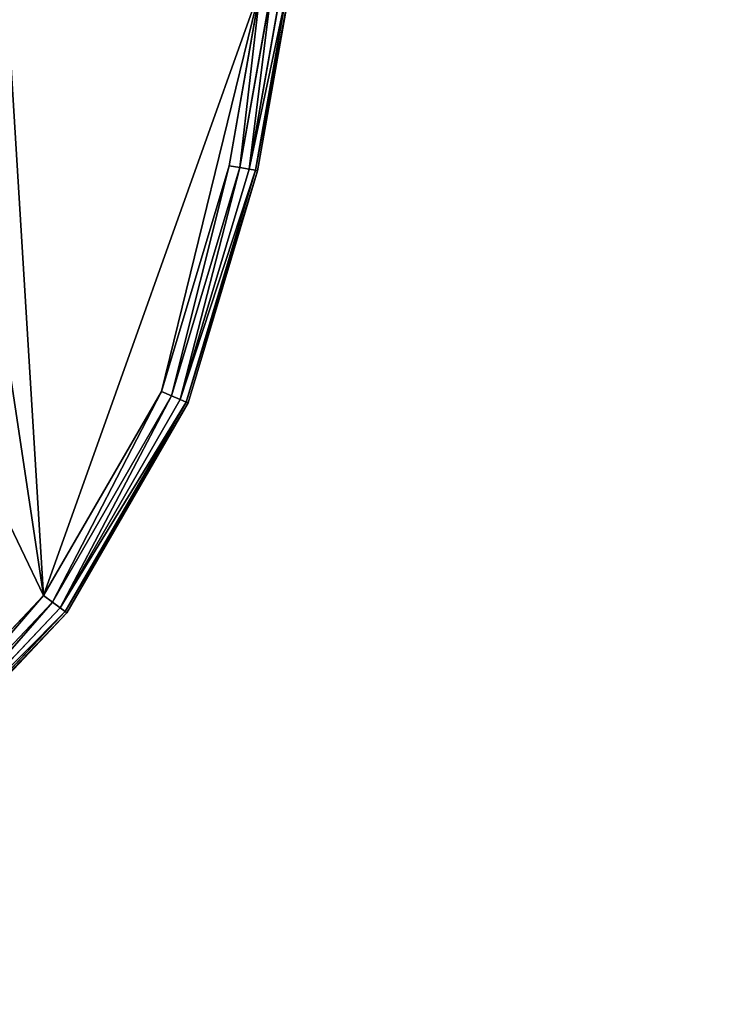
# Model space of a CAD drawing. Extents: x -1131 to 4101, y -693 to 693.
# Drawn here: x 1868 to 1966, y -689 to -553 of the extents above; entities that cross this region are included whole.
import ezdxf

# ---------------------------------------------------------------- set-up
doc = ezdxf.new("R2010")
doc.units = 0
doc.layers.get('0').update_dxf_attribs({"color": 13, "linetype": 'CONTINUOUS'})

# ---------------------------------------------------------------- blocks, each defined once
blk = doc.blocks.new('DESK_BACK_OUTER')
for p, q in [((851.13, 192.33, 1374), (846.79, 167.71, 1374)), ((846.79, 167.71), (851.13, 192.33)), ((848.3, 167.44, 0.3), (852.64, 192.06, 0.3)), ((852.64, 192.06, 1373.69), (848.3, 167.44, 1373.69)), ((849.58, 167.22, 1.17), (853.92, 191.84, 1.17)), ((853.92, 191.84, 1372.83), (849.58, 167.22, 1372.83)), ((850.43, 167.07, 2.47), (854.77, 191.69, 2.47)), ((854.77, 191.69, 1371.53), (850.43, 167.07, 1371.53)), ((855.07, 191.63, 4), (850.73, 167.01, 4)), ((850.73, 167.01, 1370), (855.07, 191.63, 1370)), ((846.79, 167.71, 1374), (837.47, 136.57, 1374)), ((837.47, 136.57), (846.79, 167.71)), ((848.3, 167.44, 0.3), (838.88, 135.96, 0.3)), ((848.3, 167.44, 1373.69), (838.88, 135.96, 1373.69)), ((849.58, 167.22, 1.17), (840.07, 135.45, 1.17)), ((849.58, 167.22, 1372.83), (840.07, 135.45, 1372.83)), ((846.79, 167.71), (848.3, 167.44, 0.3)), ((848.3, 167.44, 1373.69), (846.79, 167.71, 1374)), ((848.3, 167.44, 0.3), (849.58, 167.22, 1.17)), ((849.58, 167.22, 1372.83), (848.3, 167.44, 1373.69)), ((849.58, 167.22, 1.17), (850.43, 167.07, 2.47)), ((850.43, 167.07, 1371.53), (849.58, 167.22, 1372.83)), ((850.43, 167.07, 2.47), (840.86, 135.1, 2.47)), ((850.43, 167.07, 1371.53), (840.86, 135.1, 1371.53)), ((850.73, 167.01, 4), (841.14, 134.98, 4)), ((841.14, 134.98, 1370), (850.73, 167.01, 1370)), ((850.43, 167.07, 2.47), (850.73, 167.01, 4)), ((850.73, 167.01, 1370), (850.43, 167.07, 1371.53)), ((850.73, 167.01, 1370), (850.73, 167.01, 4)), ((837.47, 136.57, 1374), (821.22, 108.42, 1374)), ((821.22, 108.42), (837.47, 136.57)), ((838.88, 135.96, 0.3), (822.44, 107.5, 0.3)), ((838.88, 135.96, 1373.69), (822.44, 107.5, 1373.69)), ((837.47, 136.57), (838.88, 135.96, 0.3)), ((838.88, 135.96, 1373.69), (837.47, 136.57, 1374)), ((838.88, 135.96, 0.3), (840.07, 135.45, 1.17)), ((840.07, 135.45, 1372.83), (838.88, 135.96, 1373.69)), ((840.07, 135.45, 1.17), (823.49, 106.73, 1.17)), ((840.07, 135.45, 1372.83), (823.49, 106.73, 1372.83)), ((840.86, 135.1, 2.47), (824.18, 106.21, 2.47)), ((840.86, 135.1, 1371.53), (824.18, 106.21, 1371.53)), ((841.14, 134.98, 4), (824.43, 106.03, 4)), ((824.43, 106.03, 1370), (841.14, 134.98, 1370)), ((840.07, 135.45, 1.17), (840.86, 135.1, 2.47)), ((840.86, 135.1, 1371.53), (840.07, 135.45, 1372.83)), ((840.86, 135.1, 2.47), (841.14, 134.98, 4)), ((841.14, 134.98, 1370), (840.86, 135.1, 1371.53)), ((841.14, 134.98, 1370), (841.14, 134.98, 4)), ((821.22, 108.42, 1374), (798.91, 84.77, 1374)), ((798.91, 84.77), (821.22, 108.42)), ((822.44, 107.5, 0.3), (799.89, 83.6, 0.3)), ((822.44, 107.5, 1373.69), (799.89, 83.6, 1373.69)), ((821.22, 108.42), (822.44, 107.5, 0.3)), ((822.44, 107.5, 1373.69), (821.22, 108.42, 1374)), ((822.44, 107.5, 0.3), (823.49, 106.73, 1.17)), ((823.49, 106.73, 1372.83), (822.44, 107.5, 1373.69)), ((823.49, 106.73, 1.17), (800.73, 82.61, 1.17)), ((823.49, 106.73, 1372.83), (800.73, 82.61, 1372.83)), ((824.18, 106.21, 2.47), (801.29, 81.94, 2.47)), ((824.18, 106.21, 1371.53), (801.29, 81.94, 1371.53)), ((824.43, 106.03, 4), (801.48, 81.71, 4)), ((801.48, 81.71, 1370), (824.43, 106.03, 1370)), ((823.49, 106.73, 1.17), (824.18, 106.21, 2.47)), ((824.18, 106.21, 1371.53), (823.49, 106.73, 1372.83)), ((824.18, 106.21, 2.47), (824.43, 106.03, 4)), ((824.43, 106.03, 1370), (824.18, 106.21, 1371.53)), ((824.43, 106.03, 1370), (824.43, 106.03, 4))]:
    blk.add_line(p, q)
mesh = blk.add_polyface()
corners = [(23.05, 167.71, 1374), (54.16, 198.58, 1374), (18.71, 192.33, 1374), (32.37, 136.57, 1374), (48.62, 108.42, 1374), (70.93, 84.77, 1374), (58.5, 173.96, 1374), (67.14, 147.06, 1374), (83.29, 122.82, 1374), (98.09, 66.91, 1374), (105.51, 104.01, 1374), (128.63, 55.79, 1374), (132.09, 92.1, 1374), (160.92, 52.02, 1374), (160.92, 88.02, 1374), (708.92, 52.02, 1374), (708.92, 88.02, 1374), (741.21, 55.79, 1374), (737.75, 92.1, 1374), (764.33, 104.01, 1374), (771.75, 66.91, 1374), (786.56, 122.82, 1374), (798.91, 84.77, 1374), (802.7, 147.06, 1374), (821.22, 108.42, 1374), (811.34, 173.96, 1374), (815.68, 198.58, 1374), (851.13, 192.33, 1374), (837.47, 136.57, 1374), (846.79, 167.71, 1374)]
mesh.append_faces([[corners[k] for k in face] for face in [(0, 1, 2), (27, 28, 29)]], dxfattribs={"vtx0": -1})
mesh.append_faces([[corners[k] for k in face] for face in [(1, 5, 6), (6, 5, 7), (7, 5, 8), (8, 9, 10), (10, 11, 12), (12, 13, 14), (14, 15, 16), (16, 17, 18), (18, 17, 19), (19, 20, 21), (21, 22, 23), (23, 24, 25), (25, 24, 26), (26, 24, 27)]], dxfattribs={"vtx0": -1, "vtx1": -1})
mesh.append_faces([[corners[k] for k in face] for face in [(1, 0, 3), (1, 3, 4), (1, 4, 5), (8, 5, 9), (10, 9, 11), (12, 11, 13), (14, 13, 15), (16, 15, 17), (19, 17, 20), (21, 20, 22), (23, 22, 24), (27, 24, 28)]], dxfattribs={"vtx0": -1, "vtx2": -1})
mesh = blk.add_polyface()
corners = [(54.16, 198.58), (23.05, 167.71), (18.71, 192.33), (31.99, 137.47), (48.16, 109.04), (70.48, 85.15), (58.5, 173.96), (67.14, 147.06), (83.29, 122.82), (97.74, 67.09), (105.51, 104.01), (128.44, 55.84), (132.09, 92.1), (160.92, 52.02), (160.92, 88.02), (708.92, 52.02), (708.92, 88.02), (741.21, 55.79), (737.75, 92.1), (764.33, 104.01), (771.75, 66.91), (786.56, 122.82), (798.91, 84.77), (802.7, 147.06), (821.22, 108.42), (811.34, 173.96), (815.68, 198.58), (851.13, 192.33), (837.47, 136.57), (846.79, 167.71)]
mesh.append_faces([[corners[k] for k in face] for face in [(0, 1, 2), (28, 27, 29)]], dxfattribs={"vtx0": -1})
mesh.append_faces([[corners[k] for k in face] for face in [(1, 0, 3), (3, 0, 4), (4, 0, 5), (5, 8, 9), (9, 10, 11), (11, 12, 13), (13, 14, 15), (15, 16, 17), (17, 19, 20), (20, 21, 22), (22, 23, 24), (24, 27, 28)]], dxfattribs={"vtx0": -1, "vtx1": -1})
mesh.append_faces([[corners[k] for k in face] for face in [(5, 0, 6), (5, 6, 7), (5, 7, 8), (9, 8, 10), (11, 10, 12), (13, 12, 14), (15, 14, 16), (17, 16, 18), (17, 18, 19), (20, 19, 21), (22, 21, 23), (24, 23, 25), (24, 25, 26), (24, 26, 27)]], dxfattribs={"vtx0": -1, "vtx2": -1})
mesh = blk.add_polyface()
corners = [(851.13, 192.33), (848.3, 167.44, 0.3), (846.79, 167.71), (852.64, 192.06, 0.3)]
mesh.append_faces([[corners[k] for k in face] for face in [(0, 1, 2), (1, 0, 3)]], dxfattribs={"vtx0": -1})
mesh = blk.add_polyface()
corners = [(848.3, 167.44, 1373.69), (851.13, 192.33, 1374), (846.79, 167.71, 1374), (852.64, 192.06, 1373.69)]
mesh.append_faces([[corners[k] for k in face] for face in [(0, 1, 2), (1, 0, 3)]], dxfattribs={"vtx0": -1})
mesh = blk.add_polyface()
corners = [(852.64, 192.06, 0.3), (849.58, 167.22, 1.17), (848.3, 167.44, 0.3), (853.92, 191.84, 1.17)]
mesh.append_faces([[corners[k] for k in face] for face in [(0, 1, 2), (1, 0, 3)]], dxfattribs={"vtx0": -1})
mesh = blk.add_polyface()
corners = [(849.58, 167.22, 1372.83), (852.64, 192.06, 1373.69), (848.3, 167.44, 1373.69), (853.92, 191.84, 1372.83)]
mesh.append_faces([[corners[k] for k in face] for face in [(0, 1, 2), (1, 0, 3)]], dxfattribs={"vtx0": -1})
mesh = blk.add_polyface()
corners = [(849.58, 167.22, 1.17), (854.77, 191.69, 2.47), (850.43, 167.07, 2.47), (853.92, 191.84, 1.17)]
mesh.append_faces([[corners[k] for k in face] for face in [(0, 1, 2), (1, 0, 3)]], dxfattribs={"vtx0": -1})
mesh = blk.add_polyface()
corners = [(854.77, 191.69, 1371.53), (849.58, 167.22, 1372.83), (850.43, 167.07, 1371.53), (853.92, 191.84, 1372.83)]
mesh.append_faces([[corners[k] for k in face] for face in [(0, 1, 2), (1, 0, 3)]], dxfattribs={"vtx0": -1})
mesh = blk.add_polyface()
corners = [(850.43, 167.07, 2.47), (855.07, 191.63, 4), (850.73, 167.01, 4), (854.77, 191.69, 2.47)]
mesh.append_faces([[corners[k] for k in face] for face in [(0, 1, 2), (1, 0, 3)]], dxfattribs={"vtx0": -1})
mesh = blk.add_polyface()
corners = [(855.07, 191.63, 1370), (850.43, 167.07, 1371.53), (850.73, 167.01, 1370), (854.77, 191.69, 1371.53)]
mesh.append_faces([[corners[k] for k in face] for face in [(0, 1, 2), (1, 0, 3)]], dxfattribs={"vtx0": -1})
mesh = blk.add_polyface()
corners = [(855.07, 191.63, 4), (850.73, 167.01, 1370), (850.73, 167.01, 4), (855.07, 191.63, 1370)]
mesh.append_faces([[corners[k] for k in face] for face in [(0, 1, 2), (1, 0, 3)]], dxfattribs={"vtx0": -1})
mesh = blk.add_polyface()
corners = [(846.79, 167.71), (838.88, 135.96, 0.3), (837.47, 136.57), (848.3, 167.44, 0.3)]
mesh.append_faces([[corners[k] for k in face] for face in [(0, 1, 2), (1, 0, 3)]], dxfattribs={"vtx0": -1})
mesh = blk.add_polyface()
corners = [(838.88, 135.96, 1373.69), (846.79, 167.71, 1374), (837.47, 136.57, 1374), (848.3, 167.44, 1373.69)]
mesh.append_faces([[corners[k] for k in face] for face in [(0, 1, 2), (1, 0, 3)]], dxfattribs={"vtx0": -1})
mesh = blk.add_polyface()
corners = [(848.3, 167.44, 0.3), (840.07, 135.45, 1.17), (838.88, 135.96, 0.3), (849.58, 167.22, 1.17)]
mesh.append_faces([[corners[k] for k in face] for face in [(0, 1, 2), (1, 0, 3)]], dxfattribs={"vtx0": -1})
mesh = blk.add_polyface()
corners = [(840.07, 135.45, 1372.83), (848.3, 167.44, 1373.69), (838.88, 135.96, 1373.69), (849.58, 167.22, 1372.83)]
mesh.append_faces([[corners[k] for k in face] for face in [(0, 1, 2), (1, 0, 3)]], dxfattribs={"vtx0": -1})
mesh = blk.add_polyface()
corners = [(840.07, 135.45, 1.17), (850.43, 167.07, 2.47), (840.86, 135.1, 2.47), (849.58, 167.22, 1.17)]
mesh.append_faces([[corners[k] for k in face] for face in [(0, 1, 2), (1, 0, 3)]], dxfattribs={"vtx0": -1})
mesh = blk.add_polyface()
corners = [(850.43, 167.07, 1371.53), (840.07, 135.45, 1372.83), (840.86, 135.1, 1371.53), (849.58, 167.22, 1372.83)]
mesh.append_faces([[corners[k] for k in face] for face in [(0, 1, 2), (1, 0, 3)]], dxfattribs={"vtx0": -1})
mesh = blk.add_polyface()
corners = [(840.86, 135.1, 2.47), (850.73, 167.01, 4), (841.14, 134.98, 4), (850.43, 167.07, 2.47)]
mesh.append_faces([[corners[k] for k in face] for face in [(0, 1, 2), (1, 0, 3)]], dxfattribs={"vtx0": -1})
mesh = blk.add_polyface()
corners = [(850.73, 167.01, 1370), (840.86, 135.1, 1371.53), (841.14, 134.98, 1370), (850.43, 167.07, 1371.53)]
mesh.append_faces([[corners[k] for k in face] for face in [(0, 1, 2), (1, 0, 3)]], dxfattribs={"vtx0": -1})
mesh = blk.add_polyface()
corners = [(850.73, 167.01, 4), (841.14, 134.98, 1370), (841.14, 134.98, 4), (850.73, 167.01, 1370)]
mesh.append_faces([[corners[k] for k in face] for face in [(0, 1, 2), (1, 0, 3)]], dxfattribs={"vtx0": -1})
mesh = blk.add_polyface()
corners = [(837.47, 136.57), (822.44, 107.5, 0.3), (821.22, 108.42), (838.88, 135.96, 0.3)]
mesh.append_faces([[corners[k] for k in face] for face in [(0, 1, 2), (1, 0, 3)]], dxfattribs={"vtx0": -1})
mesh = blk.add_polyface()
corners = [(822.44, 107.5, 1373.69), (837.47, 136.57, 1374), (821.22, 108.42, 1374), (838.88, 135.96, 1373.69)]
mesh.append_faces([[corners[k] for k in face] for face in [(0, 1, 2), (1, 0, 3)]], dxfattribs={"vtx0": -1})
mesh = blk.add_polyface()
corners = [(838.88, 135.96, 0.3), (823.49, 106.73, 1.17), (822.44, 107.5, 0.3), (840.07, 135.45, 1.17)]
mesh.append_faces([[corners[k] for k in face] for face in [(0, 1, 2), (1, 0, 3)]], dxfattribs={"vtx0": -1})
mesh = blk.add_polyface()
corners = [(823.49, 106.73, 1372.83), (838.88, 135.96, 1373.69), (822.44, 107.5, 1373.69), (840.07, 135.45, 1372.83)]
mesh.append_faces([[corners[k] for k in face] for face in [(0, 1, 2), (1, 0, 3)]], dxfattribs={"vtx0": -1})
mesh = blk.add_polyface()
corners = [(823.49, 106.73, 1.17), (840.86, 135.1, 2.47), (824.18, 106.21, 2.47), (840.07, 135.45, 1.17)]
mesh.append_faces([[corners[k] for k in face] for face in [(0, 1, 2), (1, 0, 3)]], dxfattribs={"vtx0": -1})
mesh = blk.add_polyface()
corners = [(840.86, 135.1, 1371.53), (823.49, 106.73, 1372.83), (824.18, 106.21, 1371.53), (840.07, 135.45, 1372.83)]
mesh.append_faces([[corners[k] for k in face] for face in [(0, 1, 2), (1, 0, 3)]], dxfattribs={"vtx0": -1})
mesh = blk.add_polyface()
corners = [(824.18, 106.21, 2.47), (841.14, 134.98, 4), (824.43, 106.03, 4), (840.86, 135.1, 2.47)]
mesh.append_faces([[corners[k] for k in face] for face in [(0, 1, 2), (1, 0, 3)]], dxfattribs={"vtx0": -1})
mesh = blk.add_polyface()
corners = [(841.14, 134.98, 1370), (824.18, 106.21, 1371.53), (824.43, 106.03, 1370), (840.86, 135.1, 1371.53)]
mesh.append_faces([[corners[k] for k in face] for face in [(0, 1, 2), (1, 0, 3)]], dxfattribs={"vtx0": -1})
mesh = blk.add_polyface()
corners = [(841.14, 134.98, 4), (824.43, 106.03, 1370), (824.43, 106.03, 4), (841.14, 134.98, 1370)]
mesh.append_faces([[corners[k] for k in face] for face in [(0, 1, 2), (1, 0, 3)]], dxfattribs={"vtx0": -1})
mesh = blk.add_polyface()
corners = [(821.22, 108.42), (799.89, 83.6, 0.3), (798.91, 84.77), (822.44, 107.5, 0.3)]
mesh.append_faces([[corners[k] for k in face] for face in [(0, 1, 2), (1, 0, 3)]], dxfattribs={"vtx0": -1})
mesh = blk.add_polyface()
corners = [(799.89, 83.6, 1373.69), (821.22, 108.42, 1374), (798.91, 84.77, 1374), (822.44, 107.5, 1373.69)]
mesh.append_faces([[corners[k] for k in face] for face in [(0, 1, 2), (1, 0, 3)]], dxfattribs={"vtx0": -1})
mesh = blk.add_polyface()
corners = [(822.44, 107.5, 0.3), (800.73, 82.61, 1.17), (799.89, 83.6, 0.3), (823.49, 106.73, 1.17)]
mesh.append_faces([[corners[k] for k in face] for face in [(0, 1, 2), (1, 0, 3)]], dxfattribs={"vtx0": -1})
mesh = blk.add_polyface()
corners = [(800.73, 82.61, 1372.83), (822.44, 107.5, 1373.69), (799.89, 83.6, 1373.69), (823.49, 106.73, 1372.83)]
mesh.append_faces([[corners[k] for k in face] for face in [(0, 1, 2), (1, 0, 3)]], dxfattribs={"vtx0": -1})
mesh = blk.add_polyface()
corners = [(800.73, 82.61, 1.17), (824.18, 106.21, 2.47), (801.29, 81.94, 2.47), (823.49, 106.73, 1.17)]
mesh.append_faces([[corners[k] for k in face] for face in [(0, 1, 2), (1, 0, 3)]], dxfattribs={"vtx0": -1})
mesh = blk.add_polyface()
corners = [(824.18, 106.21, 1371.53), (800.73, 82.61, 1372.83), (801.29, 81.94, 1371.53), (823.49, 106.73, 1372.83)]
mesh.append_faces([[corners[k] for k in face] for face in [(0, 1, 2), (1, 0, 3)]], dxfattribs={"vtx0": -1})
mesh = blk.add_polyface()
corners = [(801.29, 81.94, 2.47), (824.43, 106.03, 4), (801.48, 81.71, 4), (824.18, 106.21, 2.47)]
mesh.append_faces([[corners[k] for k in face] for face in [(0, 1, 2), (1, 0, 3)]], dxfattribs={"vtx0": -1})
mesh = blk.add_polyface()
corners = [(824.43, 106.03, 1370), (801.29, 81.94, 1371.53), (801.48, 81.71, 1370), (824.18, 106.21, 1371.53)]
mesh.append_faces([[corners[k] for k in face] for face in [(0, 1, 2), (1, 0, 3)]], dxfattribs={"vtx0": -1})
mesh = blk.add_polyface()
corners = [(824.43, 106.03, 4), (801.48, 81.71, 1370), (801.48, 81.71, 4), (824.43, 106.03, 1370)]
mesh.append_faces([[corners[k] for k in face] for face in [(0, 1, 2), (1, 0, 3)]], dxfattribs={"vtx0": -1})
blk = doc.blocks.new('PARTITION_DESK_BACK')
at = {"color": 49}
blk.add_blockref('DESK_BACK_OUTER', (0, 0, 30), dxfattribs=at)
blk = doc.blocks.new('WORK_TOP')
at = {"color": 43}
mesh = blk.add_polyface(dxfattribs=at)
corners = [(1915.32, 20.78, -377.75), (1063.36, 639.11, -377.75), (954.27, 20.41, -377.75), (1069.91, 660.96, -377.75), (1081.4, 680.87, -377.75), (1097.18, 697.6, -377.75), (1116.39, 710.23, -377.75), (1137.99, 718.09, -377.75), (1160.65, 720.74, -377.75), (1294.8, 720.74, -377.75), (1300.02, 720.4, -377.75), (1305.15, 719.38, -377.75), (1310.1, 717.7, -377.75), (1314.8, 715.38, -377.75), (1332.34, 696.39, -377.75), (1319.15, 712.48, -377.75), (1323.08, 709.03, -377.75), (1326.53, 705.09, -377.75), (1335.79, 692.46, -377.75), (1339.73, 689.01, -377.75), (1344.08, 686.1, -377.75), (1348.77, 683.79, -377.75), (1353.73, 682.11, -377.75), (1358.86, 681.08, -377.75), (1364.08, 680.74, -377.75), (1505.3, 680.74, -377.75), (1510.52, 681.08, -377.75), (1515.65, 682.11, -377.75), (1520.6, 683.79, -377.75), (1525.3, 686.1, -377.75), (1529.65, 689.01, -377.75), (1533.58, 692.46, -377.75), (1537.03, 696.39, -377.75), (1542.84, 705.09, -377.75), (1546.29, 709.03, -377.75), (1550.23, 712.48, -377.75), (1554.58, 715.38, -377.75), (1559.27, 717.7, -377.75), (1564.23, 719.38, -377.75), (1569.36, 720.4, -377.75), (1574.58, 720.74, -377.75), (1709, 720.74, -377.75), (1731.66, 718.09, -377.75), (1753.27, 710.23, -377.75), (1772.48, 697.6, -377.75), (1788.25, 680.87, -377.75), (1799.75, 660.96, -377.75), (1806.29, 639.11, -377.75)]
mesh.append_faces([[corners[k] for k in face] for face in [(0, 1, 2), (16, 14, 17), (46, 0, 47)]], dxfattribs={"vtx0": -1, "color": 43})
mesh.append_faces([[corners[k] for k in face] for face in [(1, 0, 3), (3, 0, 4), (4, 0, 5), (5, 0, 6), (6, 0, 7), (7, 0, 8), (8, 0, 9), (9, 0, 10), (10, 0, 11), (11, 0, 12), (12, 0, 13), (13, 14, 15), (15, 14, 16), (14, 0, 18), (18, 0, 19), (19, 0, 20), (20, 0, 21), (21, 0, 22), (22, 0, 23), (23, 0, 24), (24, 0, 25), (25, 0, 26), (26, 0, 27), (27, 0, 28), (28, 0, 29), (29, 0, 30), (30, 0, 31), (31, 0, 32), (32, 0, 33), (33, 0, 34), (34, 0, 35), (35, 0, 36), (36, 0, 37), (37, 0, 38), (38, 0, 39), (39, 0, 40), (40, 0, 41), (41, 0, 42), (42, 0, 43), (43, 0, 44), (44, 0, 45), (45, 0, 46)]], dxfattribs={"vtx0": -1, "vtx1": -1, "color": 43})
mesh.append_faces([[corners[k] for k in face] for face in [(13, 0, 14)]], dxfattribs={"vtx0": -1, "vtx1": -1, "vtx2": -1, "color": 43})
mesh = blk.add_polyface(dxfattribs=at)
corners = [(1063.36, 639.11, -402.75), (1910.03, 50.78, -402.75), (959.56, 50.42, -402.75), (1069.91, 660.96, -402.75), (1081.4, 680.87, -402.75), (1097.18, 697.6, -402.75), (1116.39, 710.23, -402.75), (1137.99, 718.09, -402.75), (1160.65, 720.74, -402.75), (1294.8, 720.74, -402.75), (1300.02, 720.4, -402.75), (1305.15, 719.38, -402.75), (1310.1, 717.7, -402.75), (1314.8, 715.38, -402.75), (1335.79, 692.46, -402.75), (1332.34, 696.39, -402.75), (1319.15, 712.48, -402.75), (1323.08, 709.03, -402.75), (1326.53, 705.09, -402.75), (1339.73, 689.01, -402.75), (1344.08, 686.1, -402.75), (1348.77, 683.79, -402.75), (1353.73, 682.11, -402.75), (1358.86, 681.08, -402.75), (1364.08, 680.74, -402.75), (1505.3, 680.74, -402.75), (1510.52, 681.08, -402.75), (1515.65, 682.11, -402.75), (1520.6, 683.79, -402.75), (1525.3, 686.1, -402.75), (1529.65, 689.01, -402.75), (1533.58, 692.46, -402.75), (1537.03, 696.39, -402.75), (1542.84, 705.09, -402.75), (1546.29, 709.03, -402.75), (1550.23, 712.48, -402.75), (1554.58, 715.38, -402.75), (1559.27, 717.7, -402.75), (1564.23, 719.38, -402.75), (1569.36, 720.4, -402.75), (1574.58, 720.74, -402.75), (1709, 720.74, -402.75), (1731.66, 718.09, -402.75), (1753.27, 710.23, -402.75), (1772.48, 697.6, -402.75), (1788.25, 680.87, -402.75), (1799.75, 660.96, -402.75), (1806.29, 639.11, -402.75)]
mesh.append_faces([[corners[k] for k in face] for face in [(0, 1, 2), (15, 17, 18), (1, 46, 47)]], dxfattribs={"vtx0": -1, "color": 43})
mesh.append_faces([[corners[k] for k in face] for face in [(14, 13, 15)]], dxfattribs={"vtx0": -1, "vtx1": -1, "color": 43})
mesh.append_faces([[corners[k] for k in face] for face in [(1, 13, 14)]], dxfattribs={"vtx0": -1, "vtx1": -1, "vtx2": -1, "color": 43})
mesh.append_faces([[corners[k] for k in face] for face in [(1, 0, 3), (1, 3, 4), (1, 4, 5), (1, 5, 6), (1, 6, 7), (1, 7, 8), (1, 8, 9), (1, 9, 10), (1, 10, 11), (1, 11, 12), (1, 12, 13), (15, 13, 16), (15, 16, 17), (1, 14, 19), (1, 19, 20), (1, 20, 21), (1, 21, 22), (1, 22, 23), (1, 23, 24), (1, 24, 25), (1, 25, 26), (1, 26, 27), (1, 27, 28), (1, 28, 29), (1, 29, 30), (1, 30, 31), (1, 31, 32), (1, 32, 33), (1, 33, 34), (1, 34, 35), (1, 35, 36), (1, 36, 37), (1, 37, 38), (1, 38, 39), (1, 39, 40), (1, 40, 41), (1, 41, 42), (1, 42, 43), (1, 43, 44), (1, 44, 45), (1, 45, 46)]], dxfattribs={"vtx0": -1, "vtx2": -1, "color": 43})
mesh = blk.add_polyface(dxfattribs=at)
corners = [(1063.36, 639.11, -377.75), (954.27, 20.41, -387.75), (954.27, 20.41, -377.75), (959.56, 50.42, -402.75), (1063.36, 639.11, -402.75)]
mesh.append_faces([[corners[k] for k in face] for face in [(0, 1, 2), (3, 0, 4)]], dxfattribs={"vtx0": -1, "color": 43})
mesh.append_faces([[corners[k] for k in face] for face in [(1, 0, 3)]], dxfattribs={"vtx0": -1, "vtx1": -1, "color": 43})

msp = doc.modelspace()

# ---------------------------------------------------------------- block references
at = {"rotation": 179.9999999999972}
msp.add_blockref('WORK_TOP', (2919.83, 72.72, 1094), dxfattribs=at)
msp.add_blockref('PARTITION_DESK_BACK', (1050.19, -741.04, -5))

doc.saveas('drawing.dxf')
